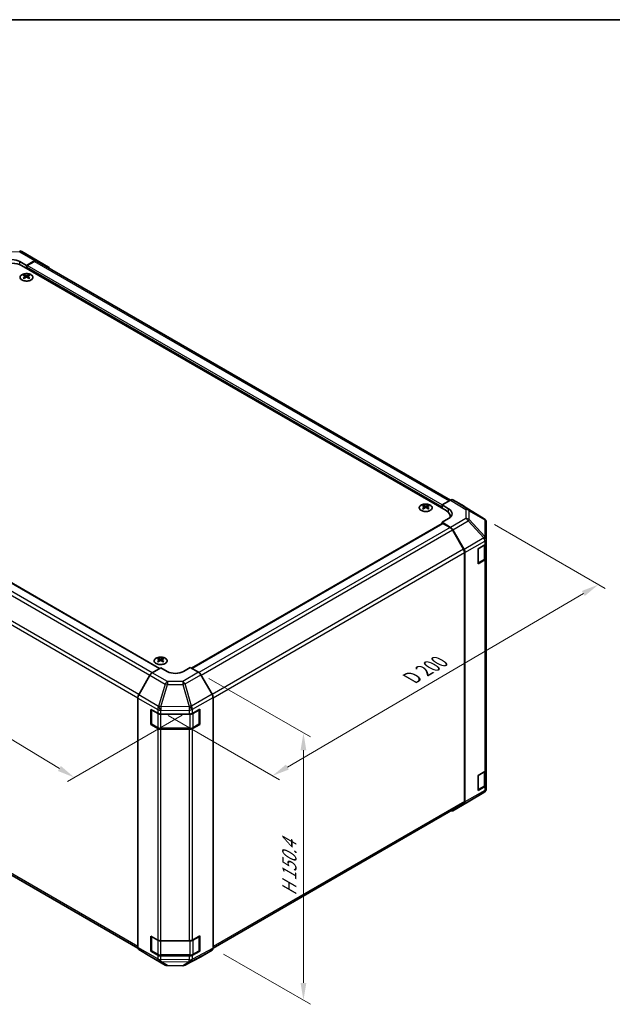
# Model space of a CAD drawing. Units: millimetres. Extents: x 43 to 6555, y 22 to 1148.
# Drawn here: x 264 to 520, y 441 to 867 of the extents above; entities that cross this region are included whole.
import ezdxf

# ---------------------------------------------------------------- set-up
doc = ezdxf.new("R2010")
doc.units = ezdxf.units.MM
doc.header["$LTSCALE"] = 3
doc.layers.get('Defpoints').update_dxf_attribs({"lineweight": 25})
for name, color, linetype, lineweight in [('Border (ISO)', 7, 'Continuous', 35), ('Dimension (ISO)', 7, 'Continuous', 18), ('Dimension (ISO) @ 1', 7, 'Continuous', 18), ('Visible (ISO)', 7, 'Continuous', 35), ('Visible Narrow (ISO)', 7, 'Continuous', 25)]:
    doc.layers.add(name, color=color, linetype=linetype, lineweight=lineweight)
doc.styles.add('Note Text (TK)', font='txt')
doc.dimstyles.new('Default - Method 1b (TK)', dxfattribs={"dimscale": 3, "dimtxt": 2.5, "dimasz": 2.5, "dimexe": 1, "dimexo": 1.5, "dimgap": 1, "dimtad": 1, "dimtoh": 1, "dimrnd": 1e-08, "dimdsep": 46, "dimtxsty": 'Note Text (TK)', "dimcen": 0.09, "dimdle": 5, "dimclrd": 100, "dimclre": 100, "dimclrt": 7, "dimadec": 1, "dimazin": 1, "dimtfac": 1, "dimtmove": 0, "dimatfit": 3, "dimfxl": 1, "dimtolj": 1, "dimlwd": -1, "dimlwe": -1, "dimarcsym": 0})

# ---------------------------------------------------------------- blocks, each defined once
blk = doc.blocks.new('図面枠 tk図枠')
at = {"layer": 'Border (ISO)'}
blk.add_line((14.5, 289), (405.5, 289), dxfattribs=at)
blk = doc.blocks.new('*D107')
at = {"layer": 'Defpoints', "color": 0}
for p in [(127.54, 692.2), (80.08, 664.8), (338.96, 568.96)]:
    blk.add_point(p, dxfattribs=at)
at = {"layer": 'Dimension (ISO)', "color": 100}
for p, q in [((123.08, 689.63), (77.11, 663.09)), ((281.49, 543.36), (86.5, 660.93)), ((334.51, 566.39), (284.94, 537.77))]:
    blk.add_line(p, q, dxfattribs=at)
for points in [[(87.15, 662), (85.86, 659.86), (80.08, 664.8)], [(282.13, 544.43), (280.84, 542.28), (287.91, 539.48)]]:
    blk.add_solid(points, dxfattribs=at)
at = {"layer": 'Dimension (ISO)', "color": 7, "insert": (176.84, 613.61), "char_height": 7.5, "attachment_point": 4, "rotation": 328.9109, "style": 'Note Text (TK)'}
blk.add_mtext('\\A1;{\\Q28.911;\\W0.811;\\H0.830x; W 300}', dxfattribs=at)
blk = doc.blocks.new('*D106')
at = {"layer": 'Defpoints', "color": 0}
for p in [(464.98, 651.34), (514.4, 622.81), (323.96, 568.82)]:
    blk.add_point(p, dxfattribs=at)
at = {"layer": 'Dimension (ISO)', "color": 100}
for p, q in [((469.47, 648.75), (517.39, 621.08)), ((380.02, 543.98), (507.94, 619.01)), ((328.44, 566.23), (376.54, 538.46))]:
    blk.add_line(p, q, dxfattribs=at)
for points in [[(507.3, 620.09), (508.57, 617.93), (514.4, 622.81)], [(379.39, 545.06), (380.65, 542.9), (373.55, 540.19)]]:
    blk.add_solid(points, dxfattribs=at)
at = {"layer": 'Dimension (ISO)', "color": 7, "insert": (432.31, 581.7), "char_height": 7.5, "attachment_point": 4, "rotation": 30.3939, "style": 'Note Text (TK)'}
blk.add_mtext('\\A1;{\\Q-29.606;\\W0.820;\\H0.816x; D 200}', dxfattribs=at)
blk = doc.blocks.new('*D105')
at = {"layer": 'Defpoints', "color": 0}
for p in [(341.64, 584.92), (347.88, 465.72), (386.96, 443.16)]:
    blk.add_point(p, dxfattribs=at)
at = {"layer": 'Dimension (ISO)', "color": 100}
for p, q in [((346.14, 582.32), (389.96, 557.02)), ((386.96, 551.25), (386.96, 450.66)), ((352.38, 463.13), (389.96, 441.43))]:
    blk.add_line(p, q, dxfattribs=at)
for points in [[(385.71, 551.25), (388.21, 551.25), (386.96, 558.75)], [(385.71, 450.66), (388.21, 450.66), (386.96, 443.16)]]:
    blk.add_solid(points, dxfattribs=at)
at = {"layer": 'Dimension (ISO)', "color": 7, "insert": (380.88, 486.77), "char_height": 7.5, "attachment_point": 4, "rotation": 90, "style": 'Note Text (TK)'}
blk.add_mtext('\\A1;{\\Q30.000;\\W0.816;\\H0.816x; H 150.4}', dxfattribs=at)

msp = doc.modelspace()

# ---------------------------------------------------------------- linework, layer by layer
at = {"layer": 'Visible (ISO)'}
for p, q in [((265.3032, 766.7581), (271.9096, 762.9439)), ((264.4408, 762.4497), (267.2692, 760.8167)), ((270.9342, 762.8589), (267.2692, 760.8167)), ((270.7139, 762.5256), (267.6228, 760.7409)), ((450.5515, 659.3727), (271.7139, 762.6246)), ((271.9182, 762.9388), (276.7632, 760.0431)), ((448.6421, 654.8004), (265.1479, 760.7409)), ((267.2692, 760.8167), (267.2692, 759.5161)), ((267.2692, 760.1285), (267.2692, 759.5161)), ((266.2439, 756.7397), (266.2439, 756.3628)), ((266.7632, 756.0801), (266.8216, 755.5364)), ((266.9521, 755.6269), (266.8026, 755.7133)), ((267.7358, 755.7133), (267.5863, 755.6269)), ((267.7752, 756.0801), (267.7169, 755.5364)), ((268.2945, 756.7397), (268.2945, 756.3628)), ((145.5433, 690.1387), (324.8101, 586.6389)), ((438.778, 657.1271), (438.778, 656.7502)), ((439.2973, 656.4675), (439.3556, 655.9238)), ((439.4862, 656.0144), (439.3367, 656.1007)), ((440.2699, 656.1007), (440.1204, 656.0144)), ((440.3093, 656.4675), (440.2509, 655.9238)), ((440.8286, 657.1271), (440.8286, 656.7502)), ((446.8743, 657.2499), (450.5304, 659.3607)), ((446.8743, 655.8211), (446.8743, 657.2499)), ((446.8743, 657.2499), (449.7028, 655.5599)), ((446.8743, 655.8211), (446.8743, 656.4334)), ((456.3597, 656.6715), (451.5302, 659.4598)), ((465.0018, 651.3279), (456.377, 656.6612)), ((449.7028, 651.4062), (446.8743, 649.7732)), ((450.3995, 651.9121), (450.3995, 652.3509)), ((338.5406, 586.7075), (446.9779, 649.3139)), ((446.8743, 649.7732), (446.8743, 649.2541)), ((450.5394, 647.5833), (446.8743, 649.7732)), ((450.3191, 647.5044), (447.2279, 649.2891)), ((465.6071, 650.7468), (465.5907, 650.7703)), ((465.9662, 642.4545), (465.9662, 649.6033)), ((456.1475, 638.0857), (451.3191, 646.4488)), ((451.5234, 646.527), (456.3683, 638.0368)), ((462.4307, 638.3072), (465.3804, 640.0102)), ((465.6834, 634.5397), (465.6834, 640.2347)), ((465.9662, 642.4437), (465.9662, 642.4545)), ((465.9662, 640.8267), (465.9662, 642.4437)), ((465.9662, 640.8267), (465.9662, 634.2948)), ((456.5617, 529.124), (456.5617, 636.6918)), ((456.7738, 528.9127), (456.7738, 636.6581)), ((462.4307, 631.7752), (462.4307, 638.3072)), ((465.9662, 542.8472), (465.9662, 634.2948)), ((465.3804, 633.4783), (462.4307, 631.7752)), ((462.4393, 632.087), (465.0355, 633.5859)), ((324.2267, 590.9909), (324.2267, 590.614)), ((324.746, 590.3313), (324.8043, 589.7876)), ((324.9349, 589.8781), (324.7854, 589.9645)), ((325.7186, 589.9645), (325.5691, 589.8781)), ((325.758, 590.3313), (325.6996, 589.7876)), ((326.2773, 590.9909), (326.2773, 590.614)), ((320.603, 583.6568), (315.758, 575.1666)), ((321.587, 584.7131), (325.252, 586.903)), ((328.0804, 585.27), (325.252, 586.903)), ((337.9799, 587.0312), (335.1515, 585.3412)), ((337.9799, 587.0312), (341.6359, 584.9204)), ((347.4653, 575.5001), (342.6358, 583.8649)), ((315.3525, 466.0425), (315.3525, 573.7879)), ((347.8794, 465.724), (347.8794, 574.1064)), ((136.3737, 569.0333), (315.3934, 465.6762)), ((321.0093, 562.373), (321.0093, 568.905)), ((321.0093, 568.905), (323.9591, 567.202)), ((321.275, 562.6996), (321.275, 568.7417)), ((325.3733, 566.8638), (337.5523, 566.8638)), ((338.9417, 567.1878), (342.1238, 568.962)), ((341.9569, 562.6996), (341.9569, 568.7417)), ((342.1238, 568.962), (342.1238, 562.43)), ((321.3152, 562.5496), (321.0093, 562.373)), ((323.9591, 560.67), (321.0093, 562.373)), ((321.425, 562.4398), (324.0212, 560.9409)), ((342.1238, 562.43), (338.9417, 560.6559)), ((339.2107, 560.9409), (341.8069, 562.4398)), ((341.9167, 562.5496), (342.1238, 562.43)), ((325.3733, 560.6132), (337.8586, 560.6132)), ((337.5523, 560.3318), (325.3733, 560.3318)), ((462.4307, 540.3276), (465.3804, 542.0307)), ((465.6834, 536.5601), (465.6834, 542.2552)), ((465.9662, 542.8472), (465.9662, 536.3152)), ((462.4307, 533.7956), (462.4307, 540.3276)), ((465.9662, 534.6983), (465.9662, 536.3152)), ((458.1395, 528.9264), (464.9847, 532.9769)), ((465.3804, 535.4987), (462.4307, 533.7956)), ((462.4393, 534.1074), (465.0355, 535.6063)), ((465.9662, 534.6982), (465.9662, 534.6983)), ((347.8792, 465.6997), (456.1475, 528.2084)), ((451.5147, 525.1015), (458.121, 528.9156)), ((456.3683, 528.0023), (451.5234, 525.1066)), ((321.0093, 464.3934), (321.0093, 470.9254)), ((321.0093, 470.9254), (323.9591, 469.2224)), ((321.275, 464.72), (321.275, 470.7621)), ((325.3733, 468.8842), (337.5523, 468.8842)), ((338.9417, 469.2082), (342.1238, 470.9824)), ((341.9569, 464.72), (341.9569, 470.7621)), ((342.1238, 470.9824), (342.1238, 464.4504)), ((315.758, 465.1321), (320.603, 462.2363)), ((321.3152, 464.57), (321.0093, 464.3934)), ((323.9591, 462.6904), (321.0093, 464.3934)), ((321.425, 464.4602), (324.0212, 462.9613)), ((342.1238, 464.4504), (338.9417, 462.6763)), ((339.2107, 462.9613), (341.8069, 464.4602)), ((341.9167, 464.57), (342.1238, 464.4504)), ((342.6358, 462.0202), (347.4653, 464.8085)), ((320.6116, 462.2312), (327.218, 458.4171)), ((325.3733, 462.6336), (337.8586, 462.6336)), ((337.5523, 462.3522), (325.3733, 462.3522)), ((335.7575, 458.3212), (342.6182, 462.0104)), ((328.1978, 458.1492), (334.7901, 458.0828))]:
    msp.add_line(p, q, dxfattribs=at)
for centre, radius, start, end in [((264.3032, 765.026), 2, 60, 89.422611), ((463.9499, 649.6268), 2, 34.871292, 58.268301), ((463.9662, 649.6033), 2, 0, 34.871292), ((462.2893, 632.3468), 0.3, 298.125506, 300), ((321.575, 568.7417), 0.3, 178.125506, 180), ((341.6569, 568.7417), 0.3, 0, 22.448234), ((321.575, 562.6996), 0.3, 180, 240), ((341.6569, 562.6996), 0.3, 300, 0), ((462.2893, 534.3672), 0.3, 298.125506, 300), ((463.9662, 534.6982), 2, 300.613934, 0), ((457.121, 530.6477), 2, 300, 300.613934), ((321.575, 470.7621), 0.3, 178.125506, 180), ((341.6569, 470.7621), 0.3, 0, 22.448234), ((321.575, 464.72), 0.3, 180, 240), ((341.6569, 464.72), 0.3, 300, 0), ((328.218, 460.1491), 2, 240, 269.422611), ((334.8102, 460.0827), 2, 269.422611, 298.268301)]:
    msp.add_arc(centre, radius, start, end, dxfattribs=at)
for centre, major_axis, ratio, start_param, end_param in [((260.9053, 758.2914), (6, 0), 0.57735027, 0.78539816, 2.35619449), ((260.9053, 760.4797), (-4.9998, 0.0743), 0.56718765, 3.9354181, 5.50621443), ((270.7139, 760.8926), (1, 1.7321), 0.57735027, 0, 0.78539816), ((270.9096, 761.2119), (1, 1.7321), 0.57735027, 6.27445866, 7.05113018), ((267.6228, 760.3326), (-0.25, -0.433), 0.57735027, 3.92699082, 5.49778714), ((275.7545, 758.3161), (1, 1.7321), 0.57735027, 5.73888329, 6.27445866), ((266.5035, 750.3033), (3.2043, 6.7271), 0.62547267, 0.69994966, 0.77562357), ((267.521, 750.1093), (-4.2226, 6.2245), 0.52483389, 5.52432463, 5.6901366), ((267.521, 749.8186), (3.2346, 6.7906), 0.62547267, 0.80431066, 0.97012263), ((266.5035, 749.4191), (-4.183, 6.1663), 0.52483389, 5.41996363, 5.49563754), ((267.0174, 749.8186), (3.2346, -6.7906), 0.62547267, 2.47033009, 2.63614206), ((267.0174, 750.1093), (-4.2226, -6.2245), 0.52483389, 4.03350142, 4.19931339), ((267.521, 749.8186), (3.2346, 6.7906), 0.62547267, 0.5054506, 0.67126257), ((267.521, 750.1093), (-4.2226, 6.2245), 0.52483389, 5.22546457, 5.39127654), ((267.0174, 750.1093), (-4.2226, -6.2245), 0.52483389, 3.73464136, 3.90045333), ((267.0174, 749.8186), (3.2346, -6.7906), 0.62547267, 2.17147002, 2.33728199), ((268.035, 750.3033), (3.2043, -6.7271), 0.62547267, 2.36596909, 2.44164299), ((268.035, 749.4191), (-4.183, -6.1663), 0.52483389, 3.92914042, 4.00481433), ((439.0375, 650.6907), (3.2043, 6.7271), 0.62547267, 0.69994966, 0.77562357), ((440.0551, 650.4967), (-4.2226, 6.2245), 0.52483389, 5.52432463, 5.6901366), ((440.0551, 650.206), (3.2346, 6.7906), 0.62547267, 0.80431066, 0.97012263), ((439.0375, 649.8065), (-4.183, 6.1663), 0.52483389, 5.41996363, 5.49563754), ((439.5515, 650.206), (3.2346, -6.7906), 0.62547267, 2.47033009, 2.63614206), ((439.5515, 650.4967), (-4.2226, -6.2245), 0.52483389, 4.03350142, 4.19931339), ((440.0551, 650.206), (3.2346, 6.7906), 0.62547267, 0.5054506, 0.67126257), ((440.0551, 650.4967), (-4.2226, 6.2245), 0.52483389, 5.22546457, 5.39127654), ((439.5515, 650.4967), (-4.2226, -6.2245), 0.52483389, 3.73464136, 3.90045333), ((439.5515, 650.206), (3.2346, -6.7906), 0.62547267, 2.17147002, 2.33728199), ((440.569, 650.6907), (3.2043, -6.7271), 0.62547267, 2.36596909, 2.44164299), ((440.569, 649.8065), (-4.183, -6.1663), 0.52483389, 3.92914042, 4.00481433), ((446.1672, 653.5187), (4.9998, -0.0769), 0.58733688, 5.50682378, 7.07762011), ((450.5299, 657.7272), (1.0003, 1.7326), 0.57717444, 0, 0.78524587), ((455.3594, 654.939), (1.0003, 1.7326), 0.57717444, 6.26573733, 6.28318531), ((444.3995, 652.3509), (6, 0), 0.57735027, 6.14005586, 7.06858347), ((446.1672, 651.1262), (5, 0), 0.57735027, 0.41466781, 0.57220865), ((447.2279, 648.8808), (-0.25, 0.433), 0.57735027, 5.49778714, 6.28318531), ((450.3191, 645.8714), (-1, 1.7321), 0.57735027, 4.71238898, 5.49778714), ((450.5147, 645.9648), (1, -1.7321), 0.57735027, 1.56206968, 2.3387412), ((463.9662, 640.8267), (2, 0), 0.57735027, 5.49778714, 6.28318531), ((455.1475, 637.5083), (-1, 1.7321), 0.57735027, 3.92699082, 4.71238898), ((455.3596, 637.4746), (1, -1.7321), 0.57735027, 0.78539816, 1.56206968), ((463.9662, 634.2948), (2, 0), 0.57735027, 5.49778714, 6.28318531), ((324.4862, 584.5545), (3.2043, 6.7271), 0.62547267, 0.69994966, 0.77562357), ((325.5038, 584.3605), (-4.2226, 6.2245), 0.52483389, 5.52432463, 5.6901366), ((325.5038, 584.0698), (3.2346, 6.7906), 0.62547267, 0.80431066, 0.97012263), ((324.4862, 583.6703), (-4.183, 6.1663), 0.52483389, 5.41996363, 5.49563754), ((325.0002, 584.0698), (3.2346, -6.7906), 0.62547267, 2.47033009, 2.63614206), ((325.0002, 584.3605), (-4.2226, -6.2245), 0.52483389, 4.03350142, 4.19931339), ((325.5038, 584.0698), (3.2346, 6.7906), 0.62547267, 0.5054506, 0.67126257), ((325.5038, 584.3605), (-4.2226, 6.2245), 0.52483389, 5.22546457, 5.39127654), ((325.0002, 584.3605), (-4.2226, -6.2245), 0.52483389, 3.73464136, 3.90045333), ((325.0002, 584.0698), (3.2346, -6.7906), 0.62547267, 2.17147002, 2.33728199), ((326.0177, 584.5545), (3.2043, -6.7271), 0.62547267, 2.36596909, 2.44164299), ((326.0177, 583.6703), (-4.183, -6.1663), 0.52483389, 3.92914042, 4.00481433), ((321.6116, 583.0946), (-1, -1.7321), 0.57735027, 3.94444411, 4.72111563), ((331.6159, 587.3825), (4.9998, 0.0769), 0.58733688, 3.91795418, 5.4887505), ((341.6355, 583.2874), (-1, 1.7321), 0.57752615, 4.71238898, 5.49763485), ((316.7667, 574.6044), (-1, -1.7321), 0.57735027, 4.72111563, 5.49778714), ((346.465, 574.9225), (-1, 1.7321), 0.57752615, 3.92714311, 4.71238898), ((325.3733, 568.0185), (2, 0), 0.57735027, 3.92699082, 4.71238898), ((337.5523, 568.0185), (2, 0), 0.57735027, 4.71238898, 5.48033385), ((325.3733, 561.4865), (-2, 0), 0.57735027, 0.78539816, 1.57079633), ((337.5523, 561.4865), (-2, 0), 0.57735027, 1.57079633, 2.3387412), ((463.9662, 542.8472), (2, 0), 0.57735027, 5.49778714, 6.28318531), ((463.9662, 536.3152), (2, 0), 0.57735027, 5.49778714, 6.28318531), ((455.1475, 529.9405), (1, -1.7321), 0.57735027, 0, 0.78539816), ((455.3596, 529.7292), (1, -1.7321), 0.57735027, 0.00872665, 0.78539816), ((450.5147, 526.8335), (1, -1.7321), 0.57735027, 5.66139261, 6.29191195), ((325.3733, 470.0389), (2, 0), 0.57735027, 3.92699082, 4.71238898), ((337.5523, 470.0389), (2, 0), 0.57735027, 4.71238898, 5.48033385), ((316.7667, 466.859), (-1, -1.7321), 0.57735027, 5.49778714, 6.27445866), ((346.465, 466.5411), (1.0003, -1.7326), 0.57717444, 0, 0.78524587), ((321.6116, 463.9633), (-1, -1.7321), 0.57735027, 6.27445866, 6.28318531), ((325.3733, 463.5069), (-2, 0), 0.57735027, 0.78539816, 1.57079633), ((337.5523, 463.5069), (-2, 0), 0.57735027, 1.57079633, 2.3387412), ((341.6355, 463.7528), (1.0003, -1.7326), 0.57717444, 6.26573733, 6.28318531)]:
    msp.add_ellipse(centre, major_axis=major_axis, ratio=ratio, start_param=start_param, end_param=end_param, dxfattribs=at)
for points, knots in [([(269.2351, 754.5051), (269.4455, 754.6266), (269.622, 754.7678), (269.8892, 755.0754), (269.98, 755.2419), (270.0659, 755.5824), (270.0616, 755.7563), (269.959, 756.0943), (269.8608, 756.2582), (269.5803, 756.5605), (269.3975, 756.6987), (268.966, 756.9348), (268.7173, 757.0327), (268.1792, 757.1782), (267.89, 757.2258), (267.3004, 757.266), (267, 757.2586), (266.4185, 757.1896), (266.1374, 757.1279), (265.6227, 756.9565), (265.3893, 756.8467), (264.9938, 756.5899), (264.8318, 756.443), (264.5961, 756.1267), (264.5223, 755.9575), (264.4709, 755.6148), (264.4927, 755.4415), (264.629, 755.1077), (264.7436, 754.9473), (265.0542, 754.6549), (265.2507, 754.5231), (265.7053, 754.3019), (265.9635, 754.2126), (266.5153, 754.0855), (266.8088, 754.0478), (267.4015, 754.0275), (267.7005, 754.045), (268.2742, 754.1336), (268.5486, 754.2047), (268.9545, 754.3588), (269.1016, 754.428), (269.2351, 754.5051)], [0, 0, 0, 0, 0.32060968, 0.32060968, 0.64072744, 0.64072744, 0.95891785, 0.95891785, 1.27728737, 1.27728737, 1.59750072, 1.59750072, 1.91811185, 1.91811185, 2.23863588, 2.23863588, 2.55908567, 2.55908567, 2.87954744, 2.87954744, 3.20010105, 3.20010105, 3.52069551, 3.52069551, 3.84055924, 3.84055924, 4.15845831, 4.15845831, 4.47722405, 4.47722405, 4.79759961, 4.79759961, 5.11820536, 5.11820536, 5.43871051, 5.43871051, 5.75915574, 5.75915574, 6.07962925, 6.07962925, 6.28318531, 6.28318531, 6.28318531, 6.28318531]), ([(266.7049, 755.986), (266.7227, 755.9977), (266.7381, 756.012), (266.7586, 756.0423), (266.7636, 756.0583), (266.7636, 756.0876), (266.7586, 756.1028), (266.7381, 756.13), (266.7227, 756.1419), (266.7049, 756.1509)], [0.0307191633, 0.0307191633, 0.0307191633, 0.0307191633, 0.0383195288, 0.0383195288, 0.0459198942, 0.0459198942, 0.0535202597, 0.0535202597, 0.0611206252, 0.0611206252, 0.0611206252, 0.0611206252]), ([(267.1264, 756.3942), (267.1444, 756.3853), (267.1671, 756.3776), (267.2169, 756.3674), (267.2439, 756.3649), (267.2946, 756.3649), (267.3216, 756.3674), (267.3713, 756.3776), (267.3941, 756.3853), (267.412, 756.3942)], [0.0307191633, 0.0307191633, 0.0307191633, 0.0307191633, 0.0383195288, 0.0383195288, 0.0459198942, 0.0459198942, 0.0535202597, 0.0535202597, 0.0611206252, 0.0611206252, 0.0611206252, 0.0611206252]), ([(267.412, 755.7426), (267.3941, 755.7543), (267.3713, 755.7644), (267.3216, 755.7778), (267.2946, 755.781), (267.2439, 755.781), (267.2169, 755.7778), (267.1671, 755.7644), (267.1444, 755.7543), (267.1264, 755.7426)], [0.0307191633, 0.0307191633, 0.0307191633, 0.0307191633, 0.0383195288, 0.0383195288, 0.0459198942, 0.0459198942, 0.0535202597, 0.0535202597, 0.0611206252, 0.0611206252, 0.0611206252, 0.0611206252]), ([(267.8335, 756.1509), (267.8157, 756.1419), (267.8003, 756.13), (267.7799, 756.1028), (267.7748, 756.0876), (267.7748, 756.0583), (267.7799, 756.0423), (267.8003, 756.012), (267.8157, 755.9977), (267.8335, 755.986)], [0.0307191633, 0.0307191633, 0.0307191633, 0.0307191633, 0.0383195288, 0.0383195288, 0.0459198942, 0.0459198942, 0.0535202597, 0.0535202597, 0.0611206252, 0.0611206252, 0.0611206252, 0.0611206252]), ([(441.7692, 654.8925), (441.9796, 655.014), (442.1561, 655.1552), (442.4233, 655.4628), (442.5141, 655.6293), (442.6, 655.9698), (442.5956, 656.1438), (442.493, 656.4817), (442.3948, 656.6456), (442.1143, 656.9479), (441.9315, 657.0861), (441.5001, 657.3222), (441.2513, 657.4201), (440.7133, 657.5656), (440.4241, 657.6133), (439.8344, 657.6535), (439.5341, 657.6461), (438.9525, 657.577), (438.6714, 657.5153), (438.1568, 657.3439), (437.9233, 657.2341), (437.5278, 656.9773), (437.3658, 656.8304), (437.1302, 656.5141), (437.0564, 656.3449), (437.0049, 656.0022), (437.0268, 655.8289), (437.163, 655.4951), (437.2776, 655.3347), (437.5883, 655.0423), (437.7847, 654.9105), (438.2394, 654.6893), (438.4976, 654.6), (439.0493, 654.473), (439.3428, 654.4352), (439.9355, 654.4149), (440.2346, 654.4325), (440.8082, 654.5211), (441.0826, 654.5921), (441.4885, 654.7462), (441.6356, 654.8154), (441.7692, 654.8925)], [0, 0, 0, 0, 0.32060968, 0.32060968, 0.64072744, 0.64072744, 0.95891785, 0.95891785, 1.27728737, 1.27728737, 1.59750072, 1.59750072, 1.91811185, 1.91811185, 2.23863588, 2.23863588, 2.55908567, 2.55908567, 2.87954744, 2.87954744, 3.20010105, 3.20010105, 3.52069551, 3.52069551, 3.84055924, 3.84055924, 4.15845831, 4.15845831, 4.47722405, 4.47722405, 4.79759961, 4.79759961, 5.11820536, 5.11820536, 5.43871051, 5.43871051, 5.75915574, 5.75915574, 6.07962925, 6.07962925, 6.28318531, 6.28318531, 6.28318531, 6.28318531]), ([(439.239, 656.3734), (439.2568, 656.3852), (439.2722, 656.3995), (439.2926, 656.4298), (439.2977, 656.4458), (439.2977, 656.475), (439.2926, 656.4902), (439.2722, 656.5174), (439.2568, 656.5293), (439.239, 656.5383)], [0.0307191633, 0.0307191633, 0.0307191633, 0.0307191633, 0.0383195288, 0.0383195288, 0.0459198942, 0.0459198942, 0.0535202597, 0.0535202597, 0.0611206252, 0.0611206252, 0.0611206252, 0.0611206252]), ([(439.6605, 656.7817), (439.6784, 656.7728), (439.7012, 656.765), (439.7509, 656.7548), (439.7779, 656.7523), (439.8286, 656.7523), (439.8556, 656.7548), (439.9054, 656.765), (439.9281, 656.7728), (439.9461, 656.7817)], [0.0307191633, 0.0307191633, 0.0307191633, 0.0307191633, 0.0383195288, 0.0383195288, 0.0459198942, 0.0459198942, 0.0535202597, 0.0535202597, 0.0611206252, 0.0611206252, 0.0611206252, 0.0611206252]), ([(439.9461, 656.1301), (439.9281, 656.1417), (439.9054, 656.1518), (439.8556, 656.1652), (439.8286, 656.1685), (439.7779, 656.1685), (439.7509, 656.1652), (439.7012, 656.1518), (439.6784, 656.1417), (439.6605, 656.1301)], [0.0307191633, 0.0307191633, 0.0307191633, 0.0307191633, 0.0383195288, 0.0383195288, 0.0459198942, 0.0459198942, 0.0535202597, 0.0535202597, 0.0611206252, 0.0611206252, 0.0611206252, 0.0611206252]), ([(440.3676, 656.5383), (440.3498, 656.5293), (440.3344, 656.5174), (440.3139, 656.4902), (440.3089, 656.475), (440.3089, 656.4458), (440.3139, 656.4298), (440.3344, 656.3995), (440.3498, 656.3852), (440.3676, 656.3734)], [0.0307191633, 0.0307191633, 0.0307191633, 0.0307191633, 0.0383195288, 0.0383195288, 0.0459198942, 0.0459198942, 0.0535202597, 0.0535202597, 0.0611206252, 0.0611206252, 0.0611206252, 0.0611206252]), ([(465.0355, 633.5859), (465.1102, 633.629), (465.1804, 633.6764), (465.3103, 633.7795), (465.3699, 633.8354), (465.4762, 633.9559), (465.5229, 634.0205), (465.6003, 634.1581), (465.631, 634.231), (465.6726, 634.3826), (465.6834, 634.4611), (465.6834, 634.5397)], [6.283185307, 6.283185307, 6.283185307, 6.283185307, 6.44026494, 6.44026494, 6.597344573, 6.597344573, 6.754424205, 6.754424205, 6.911503838, 6.911503838, 7.068583471, 7.068583471, 7.068583471, 7.068583471]), ([(323.2861, 591.0379), (323.0757, 590.9165), (322.8992, 590.7753), (322.632, 590.4676), (322.5412, 590.3012), (322.4553, 589.9606), (322.4596, 589.7867), (322.5622, 589.4488), (322.6604, 589.2848), (322.9409, 588.9826), (323.1237, 588.8444), (323.5552, 588.6082), (323.8039, 588.5103), (324.342, 588.3648), (324.6312, 588.3172), (325.2208, 588.277), (325.5212, 588.2844), (326.1027, 588.3535), (326.3838, 588.4151), (326.8985, 588.5866), (327.1319, 588.6964), (327.5274, 588.9531), (327.6894, 589.1001), (327.9251, 589.4163), (327.9989, 589.5856), (328.0503, 589.9282), (328.0285, 590.1015), (327.8922, 590.4353), (327.7776, 590.5958), (327.467, 590.8882), (327.2705, 591.02), (326.8159, 591.2411), (326.5577, 591.3304), (326.0059, 591.4575), (325.7124, 591.4953), (325.1197, 591.5155), (324.8207, 591.498), (324.247, 591.4094), (323.9726, 591.3384), (323.5667, 591.1842), (323.4196, 591.115), (323.2861, 591.0379)], [0, 0, 0, 0, 0.32060968, 0.32060968, 0.64072744, 0.64072744, 0.95891785, 0.95891785, 1.27728737, 1.27728737, 1.59750072, 1.59750072, 1.91811185, 1.91811185, 2.23863588, 2.23863588, 2.55908567, 2.55908567, 2.87954744, 2.87954744, 3.20010105, 3.20010105, 3.52069551, 3.52069551, 3.84055924, 3.84055924, 4.15845831, 4.15845831, 4.47722405, 4.47722405, 4.79759961, 4.79759961, 5.11820536, 5.11820536, 5.43871051, 5.43871051, 5.75915574, 5.75915574, 6.07962925, 6.07962925, 6.28318531, 6.28318531, 6.28318531, 6.28318531]), ([(324.6877, 590.2372), (324.7055, 590.2489), (324.7209, 590.2632), (324.7413, 590.2935), (324.7464, 590.3095), (324.7464, 590.3388), (324.7413, 590.354), (324.7209, 590.3811), (324.7055, 590.3931), (324.6877, 590.4021)], [0.0307191633, 0.0307191633, 0.0307191633, 0.0307191633, 0.0383195288, 0.0383195288, 0.0459198942, 0.0459198942, 0.0535202597, 0.0535202597, 0.0611206252, 0.0611206252, 0.0611206252, 0.0611206252]), ([(325.1092, 590.6454), (325.1271, 590.6365), (325.1499, 590.6288), (325.1996, 590.6186), (325.2266, 590.6161), (325.2773, 590.6161), (325.3043, 590.6186), (325.3541, 590.6288), (325.3768, 590.6365), (325.3948, 590.6454)], [0.0307191633, 0.0307191633, 0.0307191633, 0.0307191633, 0.0383195288, 0.0383195288, 0.0459198942, 0.0459198942, 0.0535202597, 0.0535202597, 0.0611206252, 0.0611206252, 0.0611206252, 0.0611206252]), ([(325.3948, 589.9938), (325.3768, 590.0055), (325.3541, 590.0156), (325.3043, 590.0289), (325.2773, 590.0322), (325.2266, 590.0322), (325.1996, 590.0289), (325.1499, 590.0156), (325.1271, 590.0055), (325.1092, 589.9938)], [0.0307191633, 0.0307191633, 0.0307191633, 0.0307191633, 0.0383195288, 0.0383195288, 0.0459198942, 0.0459198942, 0.0535202597, 0.0535202597, 0.0611206252, 0.0611206252, 0.0611206252, 0.0611206252]), ([(325.8163, 590.4021), (325.7985, 590.3931), (325.7831, 590.3811), (325.7626, 590.354), (325.7576, 590.3388), (325.7576, 590.3095), (325.7626, 590.2935), (325.7831, 590.2632), (325.7985, 590.2489), (325.8163, 590.2372)], [0.0307191633, 0.0307191633, 0.0307191633, 0.0307191633, 0.0383195288, 0.0383195288, 0.0459198942, 0.0459198942, 0.0535202597, 0.0535202597, 0.0611206252, 0.0611206252, 0.0611206252, 0.0611206252]), ([(324.0212, 560.9409), (324.0959, 560.8978), (324.1751, 560.8588), (324.3409, 560.7893), (324.4275, 560.7587), (324.6062, 560.7061), (324.6985, 560.6841), (324.8868, 560.6488), (324.9829, 560.6354), (325.1771, 560.6177), (325.2752, 560.6132), (325.3733, 560.6132)], [4.71238898, 4.71238898, 4.71238898, 4.71238898, 4.869468613, 4.869468613, 5.026548246, 5.026548246, 5.183627878, 5.183627878, 5.340707511, 5.340707511, 5.497787144, 5.497787144, 5.497787144, 5.497787144]), ([(337.8586, 560.6132), (337.9567, 560.6132), (338.0547, 560.6177), (338.2489, 560.6354), (338.345, 560.6488), (338.5334, 560.6841), (338.6256, 560.7061), (338.8044, 560.7587), (338.891, 560.7893), (339.0567, 560.8588), (339.1359, 560.8978), (339.2107, 560.9409)], [5.497787144, 5.497787144, 5.497787144, 5.497787144, 5.654866776, 5.654866776, 5.811946409, 5.811946409, 5.969026042, 5.969026042, 6.126105675, 6.126105675, 6.283185307, 6.283185307, 6.283185307, 6.283185307]), ([(465.0355, 535.6063), (465.1102, 535.6494), (465.1804, 535.6968), (465.3103, 535.7999), (465.3699, 535.8558), (465.4762, 535.9763), (465.5229, 536.0409), (465.6003, 536.1785), (465.631, 536.2514), (465.6726, 536.403), (465.6834, 536.4815), (465.6834, 536.5601)], [6.283185307, 6.283185307, 6.283185307, 6.283185307, 6.44026494, 6.44026494, 6.597344573, 6.597344573, 6.754424205, 6.754424205, 6.911503838, 6.911503838, 7.068583471, 7.068583471, 7.068583471, 7.068583471]), ([(324.0212, 462.9613), (324.0959, 462.9182), (324.1751, 462.8792), (324.3409, 462.8097), (324.4275, 462.7791), (324.6062, 462.7265), (324.6985, 462.7045), (324.8868, 462.6692), (324.9829, 462.6559), (325.1771, 462.6381), (325.2752, 462.6336), (325.3733, 462.6336)], [4.71238898, 4.71238898, 4.71238898, 4.71238898, 4.869468613, 4.869468613, 5.026548246, 5.026548246, 5.183627878, 5.183627878, 5.340707511, 5.340707511, 5.497787144, 5.497787144, 5.497787144, 5.497787144]), ([(337.8586, 462.6336), (337.9567, 462.6336), (338.0547, 462.6381), (338.2489, 462.6559), (338.345, 462.6692), (338.5334, 462.7045), (338.6256, 462.7265), (338.8044, 462.7791), (338.891, 462.8097), (339.0567, 462.8792), (339.1359, 462.9182), (339.2107, 462.9613)], [5.497787144, 5.497787144, 5.497787144, 5.497787144, 5.654866776, 5.654866776, 5.811946409, 5.811946409, 5.969026042, 5.969026042, 6.126105675, 6.126105675, 6.283185307, 6.283185307, 6.283185307, 6.283185307])]:
    msp.add_open_spline(points, degree=3, knots=knots, dxfattribs=at)
at = {"layer": 'Visible Narrow (ISO)'}
for p, q in [((257.7356, 766.7395), (264.3279, 766.673)), ((264.3279, 766.673), (270.9342, 762.8589)), ((264.4408, 761.0902), (264.4408, 762.4497)), ((270.7139, 762.5256), (449.9655, 659.0346)), ((267.2692, 760.1285), (446.8743, 656.4334)), ((446.8743, 657.2499), (267.6228, 760.7409)), ((266.7049, 755.986), (266.7417, 755.4793)), ((267.1264, 756.3942), (267.0768, 755.7103)), ((267.412, 756.3942), (267.4617, 755.7103)), ((267.8335, 755.986), (267.7967, 755.4793)), ((145.2933, 690.1139), (324.6662, 586.5529)), ((141.2021, 687.2736), (320.6201, 583.6866)), ((321.628, 584.7376), (142.2021, 688.3292)), ((135.9595, 677.5167), (315.3584, 573.9406)), ((315.8337, 575.2992), (136.3737, 678.9105)), ((439.239, 656.3734), (439.2758, 655.8668)), ((439.6605, 656.7817), (439.6108, 656.0977)), ((439.9461, 656.7817), (439.9957, 656.0977)), ((440.3676, 656.3734), (440.3308, 655.8668)), ((449.7028, 653.9711), (449.7028, 655.5599)), ((450.5304, 659.3607), (457.1457, 655.27)), ((458.1556, 655.3629), (451.5302, 659.4598)), ((456.3597, 656.6715), (464.9845, 651.3382)), ((457.1457, 651.3975), (450.5394, 647.5833)), ((457.1457, 655.27), (457.1457, 651.3975)), ((464.9845, 651.3382), (458.1556, 655.3629)), ((458.5439, 650.9164), (458.5439, 654.7889)), ((458.5439, 654.7889), (465.3728, 650.7643)), ((338.687, 586.623), (447.2279, 649.2891)), ((450.3191, 647.5044), (341.7716, 584.8345)), ((451.5234, 646.527), (458.1297, 650.3412)), ((458.1297, 650.3412), (464.9749, 643.0167)), ((465.3891, 643.5919), (458.5439, 650.9164)), ((465.3728, 650.7643), (465.3891, 650.7408)), ((465.3891, 650.7408), (465.3891, 643.5919)), ((342.707, 583.7416), (451.3191, 646.4488)), ((464.9749, 643.0059), (456.3683, 638.0368)), ((464.9749, 643.0167), (464.9749, 643.0059)), ((456.7738, 636.6581), (465.3804, 641.6272)), ((462.5014, 638.2664), (465.0976, 639.7653)), ((465.0976, 639.7653), (465.0976, 633.7232)), ((465.3804, 641.6272), (465.3804, 640.0102)), ((456.1475, 638.0857), (347.533, 575.3771)), ((347.8794, 573.9441), (456.5617, 636.6918)), ((462.5014, 632.2243), (462.5014, 638.2664)), ((465.0976, 633.7232), (462.5014, 632.2243)), ((465.3804, 633.4783), (465.3804, 542.0307)), ((324.6877, 590.2372), (324.7245, 589.7305)), ((325.1092, 590.6454), (325.0595, 589.9615)), ((325.3948, 590.6454), (325.4444, 589.9615)), ((325.8163, 590.2372), (325.7795, 589.7305)), ((320.603, 583.6568), (327.2093, 579.8426)), ((328.1933, 580.8989), (321.587, 584.7131)), ((341.6359, 584.9204), (334.7856, 580.9654)), ((335.775, 579.9039), (342.6358, 583.8649)), ((327.2093, 579.8426), (324.3739, 570.203)), ((325.3652, 569.9668), (328.2006, 579.6064)), ((334.7856, 580.9654), (328.1933, 580.8989)), ((328.2006, 579.6064), (334.7929, 579.6728)), ((334.7929, 579.6728), (337.5519, 570.1126)), ((338.5341, 570.3436), (335.775, 579.9039)), ((324.3646, 570.1976), (315.758, 575.1666)), ((347.4653, 575.5001), (338.5341, 570.3436)), ((315.3525, 573.7879), (323.9591, 568.8189)), ((338.9586, 568.956), (347.8794, 574.1064)), ((315.3525, 466.3762), (135.9595, 569.9488)), ((321.3629, 562.5771), (321.3629, 568.6192)), ((321.3629, 568.6192), (323.9591, 567.1203)), ((323.9591, 568.8189), (323.9591, 567.202)), ((323.9591, 567.1203), (323.9591, 561.0782)), ((324.3739, 570.203), (324.3646, 570.1976)), ((337.535, 570.0894), (325.3652, 569.9668)), ((325.3733, 568.4807), (325.3826, 568.4861)), ((325.3733, 566.8638), (325.3733, 568.4807)), ((325.3733, 566.8638), (325.3733, 566.7821)), ((325.3733, 566.7821), (337.8586, 566.7821)), ((325.3733, 560.74), (325.3733, 566.7821)), ((325.3826, 568.4861), (337.5523, 568.6088)), ((337.5519, 570.1126), (337.535, 570.0894)), ((337.5523, 568.6088), (337.5523, 566.8638)), ((337.8586, 566.8774), (337.8586, 566.7821)), ((337.8586, 566.7821), (337.8586, 560.74)), ((338.9417, 568.9329), (338.9586, 568.956)), ((338.9417, 567.1878), (338.9417, 568.9329)), ((339.2728, 567.1203), (341.869, 568.6192)), ((339.2728, 561.0782), (339.2728, 567.1203)), ((341.869, 568.6192), (341.869, 562.5771)), ((323.9591, 561.0782), (321.3629, 562.5771)), ((341.869, 562.5771), (339.2728, 561.0782)), ((323.9591, 560.67), (323.9591, 469.2224)), ((325.3733, 560.74), (325.3733, 560.6132)), ((337.8586, 560.74), (325.3733, 560.74)), ((325.3733, 468.8842), (325.3733, 560.3318)), ((337.5523, 560.3318), (337.5523, 468.8842)), ((337.8586, 560.74), (337.8586, 560.6132)), ((338.9417, 469.2082), (338.9417, 560.6559)), ((462.5014, 540.2868), (465.0976, 541.7857)), ((465.0976, 541.7857), (465.0976, 535.7436)), ((462.5014, 534.2447), (462.5014, 540.2868)), ((456.3683, 528.0023), (464.9749, 532.9713)), ((465.3804, 533.8818), (456.7738, 528.9127)), ((464.9749, 532.9712), (458.1297, 528.9207)), ((465.0976, 535.7436), (462.5014, 534.2447)), ((464.9749, 532.9713), (464.9749, 532.9712)), ((465.3804, 535.4987), (465.3804, 533.8818)), ((456.5617, 529.124), (347.8794, 466.3762)), ((458.1297, 528.9207), (451.5234, 525.1066)), ((321.3629, 464.5976), (321.3629, 470.6396)), ((321.3629, 470.6396), (323.9591, 469.1407)), ((323.9591, 469.1407), (323.9591, 463.0986)), ((325.3733, 468.8842), (325.3733, 468.8025)), ((325.3733, 468.8025), (337.8586, 468.8025)), ((325.3733, 462.7604), (325.3733, 468.8025)), ((337.8586, 468.8978), (337.8586, 468.8025)), ((337.8586, 468.8025), (337.8586, 462.7604)), ((339.2728, 469.1407), (341.869, 470.6396)), ((339.2728, 463.0986), (339.2728, 469.1407)), ((341.869, 470.6396), (341.869, 464.5976)), ((323.9591, 461.0735), (315.3525, 466.0425)), ((315.758, 465.1321), (324.3646, 460.163)), ((323.9591, 463.0986), (321.3629, 464.5976)), ((338.5341, 460.006), (347.4653, 464.8085)), ((347.8794, 465.724), (338.9586, 460.927)), ((341.869, 464.5976), (339.2728, 463.0986)), ((327.2093, 458.4222), (320.603, 462.2363)), ((323.9591, 462.6904), (323.9591, 461.0735)), ((324.3646, 460.163), (324.3739, 460.1576)), ((324.3739, 460.1576), (327.2093, 458.4222)), ((325.3652, 459.9155), (337.535, 459.7929)), ((328.2006, 458.1801), (325.3652, 459.9155)), ((325.3733, 462.7604), (325.3733, 462.6336)), ((337.8586, 462.7604), (325.3733, 462.7604)), ((325.3733, 460.7353), (325.3733, 462.3522)), ((325.3826, 460.7298), (325.3733, 460.7353)), ((337.5523, 460.6072), (325.3826, 460.7298)), ((337.5519, 459.7886), (334.7929, 458.1137)), ((342.6358, 462.0202), (335.775, 458.331)), ((335.775, 458.331), (338.5341, 460.006)), ((337.535, 459.7929), (337.5519, 459.7886)), ((337.5523, 462.3522), (337.5523, 460.6072)), ((337.8586, 462.7604), (337.8586, 462.6336)), ((338.9417, 460.9313), (338.9417, 462.6763)), ((338.9586, 460.927), (338.9417, 460.9313)), ((334.7929, 458.1137), (328.2006, 458.1801))]:
    msp.add_line(p, q, dxfattribs=at)
for centre, major_axis, ratio, start_param, end_param in [((264.3032, 765.026), (0.0202, 1.9999), 0.00712546, 5.68008253, 6.28318531), ((264.3032, 765.026), (1, 1.7321), 0.57735027, 0, 0.76794487), ((457.121, 653.6515), (1.0519, 1.701), 0.57717444, 0.01744798, 0.80269385), ((457.121, 653.6515), (2, 0), 0.80930894, 0.77922765, 1.5584553), ((457.121, 649.779), (-2, 0), 0.80930894, 3.9208203, 4.70004795), ((457.121, 649.779), (1, -1.7321), 0.57735027, 1.56206968, 2.3387412), ((457.121, 653.6515), (1.0155, 1.723), 0.61763335, 5.73065372, 6.26506827), ((463.9499, 649.6268), (1.0155, 1.723), 0.61763335, 5.73065372, 6.26506827), ((463.9499, 649.6268), (1.0519, 1.701), 0.57717444, 0, 0.01744798), ((457.121, 649.779), (-1.4612, -1.3656), 0.16781559, 2.16568509, 2.70956847), ((463.9499, 649.6268), (1.6409, 1.1435), 0.14347132, 0, 0.43023772), ((463.9662, 649.6033), (1.6409, 1.1435), 0.14347132, 0, 0.43023772), ((463.9662, 649.6033), (2, 0), 0.80930894, 0, 0.77922765), ((463.9662, 642.4545), (1.4612, 1.3656), 0.16781559, 5.30727774, 5.85116112), ((463.9662, 642.4545), (2, 0), 0.3255424, 0, 1.04217396), ((463.9662, 642.4437), (2, 0), 0.3255424, 0, 1.04217396), ((463.9662, 642.4437), (1, -1.7321), 0.57735027, 0.78539816, 1.56206968), ((463.9662, 642.4545), (2, 0), 0.80930894, 0, 0.77922765), ((464.8855, 639.8878), (0.15, -0.2598), 0.57735027, 0.78539816, 1.07991365), ((463.6834, 640.5818), (2, 0), 0.57735027, 5.49778714, 5.82300599), ((463.9662, 642.4437), (2, 0), 0.57735027, 5.49778714, 6.28318531), ((462.2893, 638.3889), (0.3, 0), 0.57735027, 5.20327166, 5.49778714), ((462.2893, 638.3889), (-0.15, 0.2598), 0.57735027, 3.92699082, 4.2215063), ((463.6834, 634.5397), (2, 0), 0.57735027, 5.49778714, 6.28318531), ((462.2893, 632.3468), (-0.3, 0), 0.57735027, 2.06167901, 2.35619449), ((462.2893, 632.3468), (0.15, -0.2598), 0.57735027, 0, 0.78539816), ((464.8855, 633.8457), (0.15, -0.2598), 0.57735027, 0, 0.78539816), ((328.218, 579.2804), (-1, -1.7321), 0.57735027, 3.94444411, 4.72111563), ((328.218, 579.2804), (-1.9187, 0.5644), 0.15413031, 4.76672481, 5.31060819), ((328.218, 579.2804), (-0.0202, 1.9999), 0.00712546, 0.62778483, 1.40701248), ((334.8102, 579.3469), (-1, 1.7321), 0.55702521, 4.71238898, 5.49763485), ((334.8102, 579.3469), (0.0202, -1.9999), 0.00712546, 3.76937748, 4.54860513), ((334.8102, 579.3469), (1.9216, 0.5546), 0.15909607, 0.99951712, 1.53393167), ((337.5693, 569.7866), (1.9216, 0.5546), 0.15909607, 0.99951712, 1.53393167), ((337.5693, 569.7866), (-1, 1.7321), 0.55702521, 3.92714311, 4.71238898), ((321.575, 568.7417), (-0.3, 0), 0.57735027, 0, 0.78539816), ((321.575, 568.7417), (0.15, 0.2598), 0.57735027, 2.06167901, 2.35619449), ((325.3733, 569.6354), (-1, -1.7321), 0.57735027, 4.72111563, 5.49778714), ((325.3733, 569.6354), (-2, 0), 0.57735027, 0.78539816, 1.57079633), ((324.1712, 567.2428), (0.15, 0.2598), 0.57735027, 2.06156807, 2.35619449), ((325.3733, 567.9368), (2, 0), 0.57735027, 3.92699082, 4.71238898), ((325.3733, 569.6354), (-1.0131, 1.7244), 0.33721178, 1.04967618, 2.09185014), ((325.3826, 569.6408), (-1.0131, 1.7244), 0.33721178, 1.04967618, 2.09185014), ((325.3826, 569.6408), (1.9187, -0.5644), 0.15413031, 1.62513216, 2.16901554), ((325.3826, 569.6408), (-0.0202, 1.9999), 0.00712546, 1.40701248, 2.18624013), ((337.5523, 569.7635), (1.6138, -1.1814), 0.12705667, 0.63370877, 1.67424898), ((337.5523, 569.7635), (0.0202, -1.9999), 0.00712546, 4.54860514, 5.32783279), ((337.5693, 569.7866), (1.6138, -1.1814), 0.12705667, 0.63370877, 1.67424898), ((337.5523, 569.7635), (-2, 0), 0.57735027, 1.57079633, 2.3387412), ((337.8586, 567.9368), (2, 0), 0.57735027, 4.71238898, 5.49778714), ((339.0607, 567.2428), (-0.15, 0.2598), 0.57735027, 3.92699082, 4.73692474), ((341.6569, 568.7417), (0.15, -0.2598), 0.57735027, 0.78539816, 1.44531717), ((341.6569, 568.7417), (0.3, 0), 0.57735027, 5.49778714, 6.28318531), ((321.575, 562.6996), (-0.3, 0), 0.57735027, 0, 0.78539816), ((321.575, 562.6996), (-0.15, -0.2598), 0.57735027, 5.49778714, 6.28318531), ((341.6569, 562.6996), (0.15, -0.2598), 0.57735027, 0, 0.78539816), ((341.6569, 562.6996), (0.3, 0), 0.57735027, 5.49778714, 6.28318531), ((324.1712, 561.2007), (-0.15, -0.2598), 0.57735027, 5.49778714, 6.28318531), ((325.3733, 561.8947), (-2, 0), 0.57735027, 0.78539816, 1.57079633), ((337.8586, 561.8947), (-2, 0), 0.57735027, 1.57079633, 2.35619449), ((339.0607, 561.2007), (0.15, -0.2598), 0.57735027, 0, 0.78539816), ((464.8855, 541.9082), (0.15, -0.2598), 0.57735027, 0.78539816, 1.07991365), ((463.6834, 542.6022), (2, 0), 0.57735027, 5.49778714, 5.82300599), ((462.2893, 540.4093), (0.3, 0), 0.57735027, 5.20327166, 5.49778714), ((462.2893, 540.4093), (-0.15, 0.2598), 0.57735027, 3.92699082, 4.2215063), ((463.6834, 536.5601), (2, 0), 0.57735027, 5.49778714, 6.28318531), ((462.2893, 534.3672), (-0.3, 0), 0.57735027, 2.06167901, 2.35619449), ((462.2893, 534.3672), (0.15, -0.2598), 0.57735027, 0, 0.78539816), ((463.9662, 534.6983), (2, 0), 0.99996596, 5.24101135, 6.28318531), ((463.9662, 534.6982), (2, 0), 0.99996596, 5.24101135, 6.28318531), ((463.9662, 534.6983), (1, -1.7321), 0.57735027, 0.00872665, 0.78539816), ((463.9662, 534.6982), (1.0185, -1.7212), 0.62311586, 6.2740752, 6.28318531), ((464.8855, 535.8661), (0.15, -0.2598), 0.57735027, 0, 0.78539816), ((463.9662, 534.6983), (2, 0), 0.57735027, 5.49778714, 6.28318531), ((457.121, 530.6477), (1, -1.7321), 0.57735027, 0, 0.00872665), ((457.121, 530.6477), (1.0185, -1.7212), 0.62311586, 6.2740752, 6.28318531), ((321.575, 470.7621), (-0.3, 0), 0.57735027, 0, 0.78539816), ((321.575, 470.7621), (0.15, 0.2598), 0.57735027, 2.06167901, 2.35619449), ((324.1712, 469.2632), (0.15, 0.2598), 0.57735027, 2.06156807, 2.35619449), ((325.3733, 469.9572), (2, 0), 0.57735027, 3.92699082, 4.71238898), ((337.8586, 469.9572), (2, 0), 0.57735027, 4.71238898, 5.49778714), ((339.0607, 469.2632), (-0.15, 0.2598), 0.57735027, 3.92699082, 4.73692474), ((341.6569, 470.7621), (0.15, -0.2598), 0.57735027, 0.78539816, 1.44531717), ((341.6569, 470.7621), (0.3, 0), 0.57735027, 5.49778714, 6.28318531), ((321.575, 464.72), (-0.3, 0), 0.57735027, 0, 0.78539816), ((321.575, 464.72), (-0.15, -0.2598), 0.57735027, 5.49778714, 6.28318531), ((341.6569, 464.72), (0.15, -0.2598), 0.57735027, 0, 0.78539816), ((341.6569, 464.72), (0.3, 0), 0.57735027, 5.49778714, 6.28318531), ((324.1712, 463.2211), (-0.15, -0.2598), 0.57735027, 5.49778714, 6.28318531), ((325.3733, 463.9151), (-2, 0), 0.57735027, 0.78539816, 1.57079633), ((325.3733, 461.89), (2, 0), 0.57735027, 3.92699082, 4.71238898), ((325.3733, 461.89), (-1, -1.7321), 0.57735027, 5.49778714, 6.27445866), ((325.3733, 461.89), (-1.0131, -1.7244), 0.33721178, 0.00756855, 1.04974251), ((325.3826, 461.8845), (-1.0131, -1.7244), 0.33721178, 0.00756855, 1.04974251), ((325.3826, 461.8845), (-1.0441, -1.7058), 0.94506176, 0.0217985, 0.56568188), ((325.3826, 461.8845), (-0.0202, -1.9999), 0.00712546, 0.17612487, 0.95535252), ((337.5523, 461.7619), (-0.4867, -1.9399), 0.79692347, 0.29427525, 1.33481546), ((337.5523, 461.7619), (-0.0202, -1.9999), 0.00712546, 0.17612487, 0.95535252), ((337.5693, 461.7576), (-0.4867, -1.9399), 0.79692347, 0.29427525, 1.33481546), ((337.5693, 461.7576), (1.0379, -1.7096), 0.94733543, 5.70426592, 6.23868046), ((337.5523, 461.7619), (2, 0), 0.57735027, 4.71238898, 5.48033385), ((337.8586, 463.9151), (-2, 0), 0.57735027, 1.57079633, 2.35619449), ((337.5693, 461.7576), (0.9472, -1.7615), 0.57717444, 0.01744798, 0.80269385), ((339.0607, 463.2211), (0.15, -0.2598), 0.57735027, 0, 0.78539816), ((328.218, 460.1491), (-1.0441, -1.7058), 0.94506176, 0.0217985, 0.56568188), ((328.218, 460.1491), (-1, -1.7321), 0.57735027, 6.27445866, 6.28318531), ((328.218, 460.1491), (-0.0202, -1.9999), 0.00712546, 0, 0.17612487), ((334.8102, 460.0827), (-0.0202, -1.9999), 0.00712546, 0, 0.17612487), ((334.8102, 460.0827), (1.0379, -1.7096), 0.94733543, 5.70426592, 6.23868046), ((334.8102, 460.0827), (0.9472, -1.7615), 0.57717444, 0, 0.01744798)]:
    msp.add_ellipse(centre, major_axis=major_axis, ratio=ratio, start_param=start_param, end_param=end_param, dxfattribs=at)
for centre, major_axis in [((267.2692, 755.6535), (-2.7768, 0)), ((439.8033, 656.0409), (-2.7768, 0)), ((325.252, 589.9047), (2.7768, 0))]:
    msp.add_ellipse(centre, major_axis=major_axis, ratio=0.57735027, dxfattribs=at)

# ---------------------------------------------------------------- block references
at = {"xscale": 3, "yscale": 3, "zscale": 3}
msp.add_blockref('図面枠 tk図枠', (0, 0), dxfattribs=at)

# ---------------------------------------------------------------- dimensions: what is measured, and where the dimension line sits
at = {"layer": 'Dimension (ISO) @ 1', "color": 100}
for base, p1, p2, angle, text, override, picture, middle in [((80.08, 664.7992), (338.9586, 568.956), (127.5365, 692.1982), 328.910907, '{\\Q28.911;\\W0.811;\\H0.830x; W 300}', {"dimscale": 1, "dimtxt": 7.5, "dimasz": 7.5, "dimexe": 3, "dimexo": 4.5, "dimgap": 3, "dimtoh": 0, "dimdec": 2, "dimlfac": 1.222595, "dimcen": 0.27, "dimtp": 0, "dimtm": 0, "dimtdec": 2, "dimtix": 0, "dimtofl": 0, "dimtmove": 0, "dimatfit": 1}, '*D107', (183.9946, 602.1409)), ((514.4044, 622.8056), (323.9591, 568.8189), (464.9845, 651.3382), 210.393853, '{\\Q-29.606;\\W0.820;\\H0.816x; D 200}', {"dimscale": 1, "dimtxt": 7.5, "dimasz": 7.5, "dimexe": 3, "dimexo": 4.5, "dimgap": 3, "dimtoh": 0, "dimdec": 2, "dimlfac": 1.219164, "dimcen": 0.27, "dimtp": 0, "dimtm": 0, "dimtdec": 2, "dimtix": 0, "dimtofl": 0, "dimtmove": 0, "dimatfit": 1}, '*D106', (443.9774, 581.4965)), ((386.9596, 443.1611), (341.6359, 584.9204), (347.8794, 465.724), 90, '{\\Q30.000;\\W0.816;\\H0.816x; H 150.4}', {"dimscale": 1, "dimtxt": 7.5, "dimasz": 7.5, "dimexe": 3, "dimexo": 4.5, "dimgap": 3, "dimtoh": 0, "dimdec": 2, "dimlfac": 1.187707, "dimcen": 0.27, "dimtp": 0, "dimtm": 0, "dimtdec": 2, "dimtix": 0, "dimtofl": 0, "dimtmove": 0, "dimatfit": 1}, '*D105', (386.9596, 500.9569))]:
    dim = msp.add_linear_dim(base=base, p1=p1, p2=p2, angle=angle, text=text, dimstyle='Default - Method 1b (TK)', override=override, dxfattribs=at)
    dim.commit()
    dim.dimension.update_dxf_attribs({"geometry": picture, "text_midpoint": middle, "dimtype": 128})

doc.saveas('drawing.dxf')
